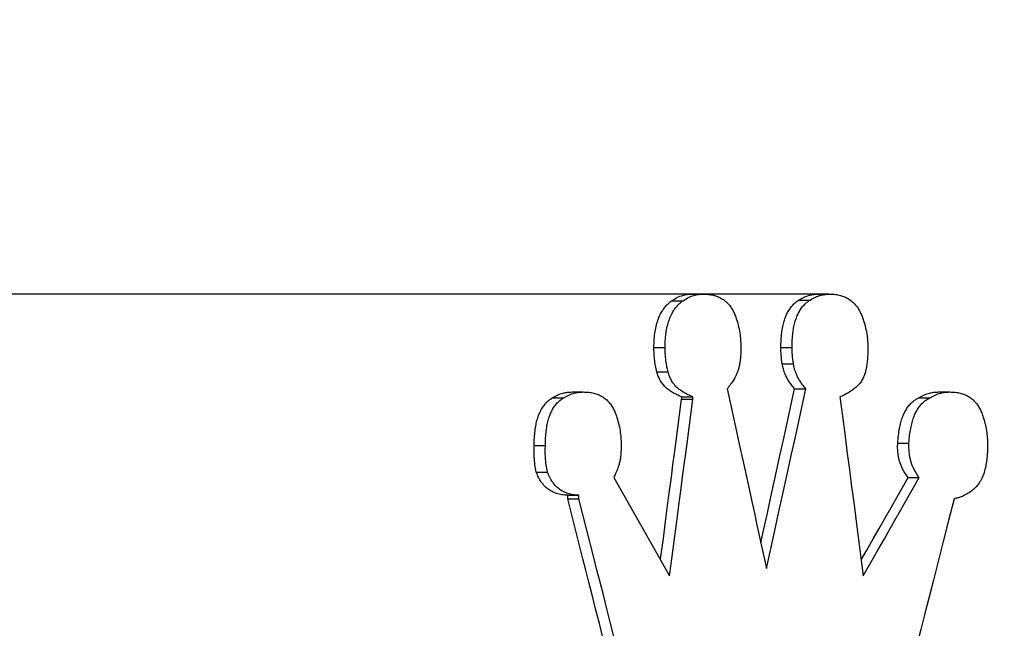
# Model space of a CAD drawing. Units: millimetres. Extents: x 763 to 11103, y -6691 to 6363.
# Drawn here: x 7934 to 8866, y 5787 to 6363 of the extents above; entities that cross this region are included whole.
import ezdxf

# ---------------------------------------------------------------- set-up
doc = ezdxf.new("R2010")
doc.units = ezdxf.units.MM
doc.header["$PDSIZE"] = -1
doc.layers.add('размер', color=92, linetype='Continuous', lineweight=15)
doc.dimstyles.new('Размер М1.1', dxfattribs={"dimtxt": 300, "dimasz": 200, "dimexe": 1, "dimexo": 1, "dimgap": 50, "dimtad": 1, "dimdec": 0, "dimzin": 0, "dimtxsty": 'Standard', "dimcen": 2.5, "dimazin": 0, "dimtfac": 1, "dimtmove": 0, "dimatfit": 3, "dimfxl": 1, "dimtzin": 0, "dimarcsym": 0})

# ---------------------------------------------------------------- blocks, each defined once
blk = doc.blocks.new('*D5')
at = {"layer": 'Defpoints', "color": 0, "transparency": 16777216}
for p in [(3243.62, 6103.13), (8701.21, 6103.13), (9167.02, 3629.47)]:
    blk.add_point(p, dxfattribs=at)
at = {"layer": 'размер', "color": 0, "lineweight": -2, "transparency": 16777216}
for p, q in [((8700.21, 6103.13), (3242.62, 6103.13)), ((3243.62, 3829.47), (3243.62, 5903.13)), ((9166.02, 3629.47), (3242.62, 3629.47))]:
    blk.add_line(p, q, dxfattribs=at)
at = {"layer": 'размер', "color": 0, "transparency": 16777216}
for points in [[(3210.29, 5903.13), (3276.96, 5903.13), (3243.62, 6103.13)], [(3210.29, 3829.47), (3276.96, 3829.47), (3243.62, 3629.47)]]:
    blk.add_solid(points, dxfattribs=at)
at = {"layer": 'размер', "color": 0, "transparency": 16777216, "insert": (2693.62, 4866.3), "char_height": 700, "attachment_point": 5, "rotation": 90}
blk.add_mtext('2450', dxfattribs=at)
blk = doc.blocks.new('*D6')
at = {"layer": 'Defpoints', "color": 0, "transparency": 16777216}
for p in [(5622.17, 3929.47), (5476.17, 3629.47), (11070.11, 3629.47)]:
    blk.add_point(p, dxfattribs=at)
at = {"layer": 'размер', "color": 0, "lineweight": -2, "transparency": 16777216}
for p, q in [((11070.11, 4129.47), (11070.11, 6362.8)), ((5623.17, 3929.47), (11071.11, 3929.47)), ((11070.11, 3629.47), (11070.11, 3929.47)), ((5477.17, 3629.47), (11071.11, 3629.47)), ((11070.11, 3429.47), (11070.11, 3229.47))]:
    blk.add_line(p, q, dxfattribs=at)
at = {"layer": 'размер', "color": 0, "transparency": 16777216}
for points in [[(11036.78, 4129.47), (11103.45, 4129.47), (11070.11, 3929.47)], [(11036.78, 3429.47), (11103.45, 3429.47), (11070.11, 3629.47)]]:
    blk.add_solid(points, dxfattribs=at)
at = {"layer": 'размер', "color": 0, "transparency": 16777216, "insert": (10520.11, 5346.14), "char_height": 700, "attachment_point": 5, "rotation": 90}
blk.add_mtext('300', dxfattribs=at)

msp = doc.modelspace()

# ---------------------------------------------------------------- linework, layer by layer
for p, q in [((8570.45, 6103.13), (8581.06, 6103.13)), ((8690.61, 6103.13), (8701.21, 6103.13)), ((8551.6, 6096.87), (8562.21, 6096.87)), ((8671.76, 6097.46), (8682.36, 6097.46)), ((8534.62, 6052.47), (8545.23, 6052.47)), ((8654.78, 6052.47), (8665.38, 6052.47)), ((8537.43, 6029.48), (8548.04, 6029.48)), ((8656.04, 6037.17), (8666.65, 6037.17)), ((8457.17, 6010.49), (8467.77, 6010.49)), ((8658.47, 5970.95), (8667.79, 6013.41)), ((8667.79, 6013.41), (8678.4, 6013.41)), ((8669.08, 5970.95), (8678.4, 6013.41)), ((8803.89, 6010.49), (8814.5, 6010.49)), ((8438.32, 6004.82), (8448.92, 6004.82)), ((8555.35, 5961.85), (8560.83, 6003.65)), ((8560.83, 6003.65), (8571.44, 6003.65)), ((8560.94, 6005.28), (8560.97, 6005.83)), ((8560.97, 6005.83), (8571.58, 6005.83)), ((8565.95, 5961.85), (8571.44, 6003.65)), ((8571.55, 6005.28), (8571.58, 6005.83)), ((8710.8, 6004.19), (8710.83, 6003.65)), ((8785.04, 6004.82), (8795.65, 6004.82)), ((8421.34, 5959.82), (8431.95, 5959.82)), ((8765.35, 5962.09), (8775.96, 5962.09)), ((8423.35, 5934.65), (8433.96, 5934.65)), ((8496.56, 5929.65), (8549.5, 5836.44)), ((8761.87, 5906.35), (8775.11, 5929.66)), ((8772.48, 5906.35), (8785.71, 5929.66)), ((8775.11, 5929.66), (8785.71, 5929.66)), ((8453.02, 5912.71), (8463.62, 5912.71)), ((8453.02, 5909.49), (8453.02, 5912.71)), ((8453.02, 5909.49), (8463.62, 5909.49)), ((8467.5, 5852.48), (8453.02, 5909.49)), ((8463.63, 5909.49), (8463.62, 5912.71)), ((8478.1, 5852.48), (8463.62, 5909.49)), ((8818.64, 5909.49), (8818.65, 5909.49)), ((8818.65, 5909.49), (8818.65, 5909.49)), ((8631.82, 5886.03), (8641.14, 5843.58)), ((8727.29, 5878.24), (8732.77, 5836.44))]:
    msp.add_line(p, q)
at = {"flags": 128}
for points in [[(8603.87, 6013.41), (8607.93, 5994.92), (8611.75, 5977.49), (8615.34, 5961.14), (8618.7, 5945.84), (8621.82, 5931.62), (8624.66, 5918.68), (8627.27, 5906.77), (8629.66, 5895.89), (8631.82, 5886.03)], [(8560.83, 6003.65), (8560.9, 6004.7), (8560.94, 6005.28)], [(8571.44, 6003.65), (8571.51, 6004.7), (8571.55, 6005.28)], [(8710.69, 6005.83), (8710.76, 6004.78), (8710.8, 6004.19)], [(8710.83, 6003.65), (8713.22, 5985.44), (8715.47, 5968.29), (8717.59, 5952.19), (8719.56, 5937.13), (8721.4, 5923.12), (8723.07, 5910.39), (8724.61, 5898.66), (8726.02, 5887.95), (8727.29, 5878.24)], [(8635.83, 5867.75), (8638.41, 5879.49), (8642, 5895.84), (8645.35, 5911.14), (8648.47, 5925.37), (8651.31, 5938.3), (8653.92, 5950.21), (8656.31, 5961.09), (8658.47, 5970.95)], [(8641.14, 5843.58), (8645.19, 5862.06), (8649.01, 5879.49), (8652.6, 5895.84), (8655.96, 5911.14), (8659.08, 5925.37), (8661.92, 5938.3), (8664.53, 5950.21), (8666.92, 5961.09), (8669.08, 5970.95)], [(8540.88, 5851.61), (8541.28, 5854.65), (8543.53, 5871.8), (8545.64, 5887.9), (8547.62, 5902.96), (8549.46, 5916.97), (8551.13, 5929.71), (8552.67, 5941.43), (8554.07, 5952.14), (8555.35, 5961.85)], [(8549.5, 5836.44), (8551.89, 5854.65), (8554.14, 5871.8), (8556.25, 5887.9), (8558.23, 5902.96), (8560.06, 5916.97), (8561.74, 5929.71), (8563.27, 5941.43), (8564.68, 5952.14), (8565.95, 5961.85)], [(8775.11, 5929.66), (8773.17, 5932.1), (8771.41, 5934.79), (8769.85, 5937.72), (8768.5, 5940.85), (8767.36, 5944.15), (8766.47, 5947.59), (8765.81, 5951.14), (8765.4, 5954.76), (8765.25, 5958.42), (8765.35, 5962.09)], [(8785.71, 5929.66), (8783.78, 5932.1), (8782.02, 5934.79), (8780.46, 5937.72), (8779.1, 5940.85), (8777.97, 5944.15), (8777.07, 5947.59), (8776.42, 5951.14), (8776.01, 5954.76), (8775.86, 5958.42), (8775.96, 5962.09)], [(8818.65, 5909.49), (8813.37, 5888.7), (8808.34, 5868.91), (8803.57, 5850.11), (8799.04, 5832.3), (8794.77, 5815.48), (8790.75, 5799.66), (8787.2, 5785.65), (8783.86, 5772.52), (8780.75, 5760.28), (8777.87, 5748.92), (8775.21, 5738.44)], [(8730.78, 5851.61), (8735.95, 5860.72), (8742.07, 5871.48), (8747.66, 5881.33), (8752.97, 5890.68), (8757.71, 5899.02), (8761.87, 5906.35)], [(8732.77, 5836.44), (8739.93, 5849.04), (8746.56, 5860.72), (8752.67, 5871.48), (8758.27, 5881.33), (8763.58, 5890.68), (8768.31, 5899.02), (8772.48, 5906.35)], [(8510.93, 5681.43), (8505.66, 5702.22), (8500.63, 5722.01), (8495.85, 5740.82), (8491.33, 5758.63), (8487.06, 5775.44), (8483.04, 5791.26), (8479.48, 5805.27), (8476.15, 5818.4), (8473.04, 5830.64), (8470.16, 5842), (8467.5, 5852.48)], [(8521.54, 5681.43), (8516.26, 5702.22), (8511.23, 5722.01), (8506.46, 5740.82), (8501.94, 5758.63), (8497.67, 5775.44), (8493.65, 5791.26), (8490.09, 5805.27), (8486.76, 5818.4), (8483.65, 5830.64), (8480.76, 5842), (8478.1, 5852.48)]]:
    msp.add_lwpolyline(points, dxfattribs=at)
for points, knots in [([(8551.6, 6096.87), (8553.28, 6097.95), (8556.61, 6100.08), (8561.53, 6101.93), (8566.15, 6102.97), (8569.01, 6103.08), (8570.45, 6103.13)], [0, 0, 0, 0, 0.282604, 0.56068, 0.779135, 1, 1, 1, 1]), ([(8562.21, 6096.87), (8563.89, 6097.95), (8567.22, 6100.08), (8572.14, 6101.93), (8576.76, 6102.97), (8579.62, 6103.08), (8581.06, 6103.13)], [0, 0, 0, 0, 0.2826, 0.560683, 0.779134, 1, 1, 1, 1]), ([(8581.06, 6103.13), (8582.81, 6103.08), (8586.12, 6102.99), (8590.81, 6102.15), (8594.97, 6100.84), (8598.63, 6099.07), (8601.82, 6096.89), (8604.73, 6094.21), (8607.34, 6091.01), (8609.6, 6087.29), (8611.45, 6083.32), (8612.4, 6080.51), (8612.87, 6079.12)], [0, 0, 0, 0, 0.136419, 0.258687, 0.368705, 0.468426, 0.559786, 0.644657, 0.738609, 0.828172, 0.914993, 1, 1, 1, 1]), ([(8671.76, 6097.46), (8673.44, 6098.44), (8676.79, 6100.37), (8681.7, 6102.04), (8686.31, 6102.98), (8689.17, 6103.08), (8690.61, 6103.13)], [0, 0, 0, 0, 0.280498, 0.55851, 0.777844, 1, 1, 1, 1]), ([(8682.36, 6097.46), (8684.05, 6098.44), (8687.39, 6100.37), (8692.3, 6102.04), (8696.92, 6102.98), (8699.77, 6103.08), (8701.21, 6103.13)], [0, 0, 0, 0, 0.280499, 0.558517, 0.777844, 1, 1, 1, 1]), ([(8701.21, 6103.13), (8702.96, 6103.08), (8706.28, 6102.97), (8710.98, 6102.05), (8715.14, 6100.62), (8718.79, 6098.7), (8721.98, 6096.36), (8724.89, 6093.51), (8727.49, 6090.14), (8729.75, 6086.26), (8731.59, 6082.2), (8732.56, 6079.35), (8733.03, 6077.95)], [0, 0, 0, 0, 0.134914, 0.255996, 0.365278, 0.464771, 0.556419, 0.642008, 0.737127, 0.827834, 0.915301, 1, 1, 1, 1]), ([(8534.62, 6052.47), (8534.67, 6055.18), (8534.77, 6060.33), (8535.62, 6067.59), (8536.93, 6073.99), (8538.68, 6079.57), (8540.8, 6084.36), (8543.2, 6088.41), (8545.83, 6091.8), (8548.63, 6094.64), (8550.62, 6096.14), (8551.6, 6096.87)], [0, 0, 0, 0, 0.152201, 0.288647, 0.412049, 0.525052, 0.630113, 0.727639, 0.821145, 0.911734, 1, 1, 1, 1]), ([(8545.23, 6052.47), (8545.28, 6055.18), (8545.38, 6060.33), (8546.23, 6067.59), (8547.54, 6073.99), (8549.29, 6079.57), (8551.4, 6084.36), (8553.81, 6088.41), (8556.44, 6091.8), (8559.23, 6094.64), (8561.23, 6096.14), (8562.21, 6096.87)], [0, 0, 0, 0, 0.1522, 0.288646, 0.412047, 0.525051, 0.630113, 0.727639, 0.821145, 0.911731, 1, 1, 1, 1]), ([(8654.78, 6052.47), (8654.81, 6054.94), (8654.88, 6059.63), (8655.47, 6066.27), (8656.4, 6072.15), (8657.66, 6077.32), (8659.2, 6081.83), (8661.09, 6085.95), (8663.35, 6089.63), (8665.99, 6092.83), (8668.79, 6095.45), (8670.78, 6096.8), (8671.76, 6097.46)], [0, 0, 0, 0, 0.136415, 0.258679, 0.368696, 0.468415, 0.559779, 0.644651, 0.738608, 0.828177, 0.914996, 1, 1, 1, 1]), ([(8665.38, 6052.47), (8665.42, 6054.94), (8665.49, 6059.63), (8666.08, 6066.27), (8667.01, 6072.15), (8668.26, 6077.32), (8669.8, 6081.83), (8671.69, 6085.95), (8673.96, 6089.63), (8676.59, 6092.83), (8679.4, 6095.45), (8681.38, 6096.8), (8682.36, 6097.46)], [0, 0, 0, 0, 0.136415, 0.258679, 0.368697, 0.468415, 0.55978, 0.644653, 0.738609, 0.82818, 0.914996, 1, 1, 1, 1]), ([(8612.87, 6079.12), (8613.56, 6076.75), (8614.93, 6072.01), (8616.11, 6065.07), (8616.78, 6058.54), (8616.85, 6054.5), (8616.88, 6052.47)], [0, 0, 0, 0, 0.280471, 0.558479, 0.777817, 1, 1, 1, 1]), ([(8733.03, 6077.95), (8733.71, 6075.6), (8735.06, 6070.98), (8736.26, 6064.28), (8736.93, 6058.12), (8737, 6054.35), (8737.04, 6052.47)], [0, 0, 0, 0, 0.2895536, 0.5696084, 0.7855475, 1, 1, 1, 1]), ([(8537.43, 6029.48), (8536.95, 6031.44), (8535.96, 6035.42), (8535.15, 6041.31), (8534.7, 6047.03), (8534.65, 6050.63), (8534.62, 6052.47)], [0, 0, 0, 0, 0.264643, 0.539588, 0.764961, 1, 1, 1, 1]), ([(8548.04, 6029.48), (8547.55, 6031.44), (8546.57, 6035.42), (8545.76, 6041.31), (8545.3, 6047.03), (8545.25, 6050.63), (8545.23, 6052.47)], [0, 0, 0, 0, 0.264643, 0.539588, 0.764961, 1, 1, 1, 1]), ([(8616.88, 6052.47), (8616.86, 6050.43), (8616.82, 6046.64), (8616.41, 6041.37), (8615.76, 6036.87), (8614.89, 6032.97), (8613.8, 6029.57), (8612.54, 6026.56), (8611.57, 6024.77), (8611.1, 6023.89)], [0, 0, 0, 0, 0.20143, 0.374213, 0.523473, 0.654415, 0.777421, 0.891134, 1, 1, 1, 1]), ([(8656.04, 6037.17), (8655.64, 6039.98), (8654.91, 6045.03), (8654.82, 6050.18), (8654.78, 6052.47)], [0, 0, 0, 0, 0.556508, 1, 1, 1, 1]), ([(8666.65, 6037.17), (8666.24, 6039.98), (8665.51, 6045.03), (8665.42, 6050.18), (8665.38, 6052.47)], [0, 0, 0, 0, 0.5565079, 1, 1, 1, 1]), ([(8737.04, 6052.47), (8737.02, 6050.23), (8736.97, 6046.03), (8736.56, 6040.14), (8735.91, 6035.04), (8735.03, 6030.64), (8733.93, 6026.89), (8732.44, 6023.17), (8730.4, 6019.63), (8727.73, 6016.48), (8725.79, 6014.86), (8724.83, 6014.06)], [0, 0, 0, 0, 0.150686, 0.282487, 0.397815, 0.499186, 0.589198, 0.670441, 0.786157, 0.894274, 1, 1, 1, 1]), ([(8560.97, 6005.83), (8559.39, 6006.48), (8556.41, 6007.72), (8552.31, 6009.91), (8548.8, 6012.23), (8545.84, 6014.71), (8543.14, 6017.59), (8540.77, 6021.01), (8538.78, 6025.08), (8537.88, 6028.02), (8537.43, 6029.48)], [0, 0, 0, 0, 0.164742, 0.309729, 0.437543, 0.550937, 0.652875, 0.774125, 0.887836, 1, 1, 1, 1]), ([(8571.58, 6005.83), (8570, 6006.48), (8567.02, 6007.72), (8562.92, 6009.91), (8559.41, 6012.23), (8556.44, 6014.71), (8553.75, 6017.59), (8551.38, 6021.01), (8549.39, 6025.08), (8548.49, 6028.02), (8548.04, 6029.48)], [0, 0, 0, 0, 0.164742, 0.309732, 0.437542, 0.550939, 0.652877, 0.774124, 0.887837, 1, 1, 1, 1]), ([(8667.79, 6013.41), (8666.76, 6014.64), (8664.85, 6016.96), (8662.36, 6020.54), (8660.36, 6023.95), (8658.55, 6027.76), (8657.03, 6032.11), (8656.36, 6035.52), (8656.04, 6037.17)], [0, 0, 0, 0, 0.193346, 0.361762, 0.509676, 0.641602, 0.827175, 1, 1, 1, 1]), ([(8678.4, 6013.41), (8677.37, 6014.64), (8675.45, 6016.96), (8672.96, 6020.54), (8670.97, 6023.95), (8669.16, 6027.76), (8667.63, 6032.11), (8666.97, 6035.52), (8666.65, 6037.17)], [0, 0, 0, 0, 0.19335, 0.361761, 0.509675, 0.641601, 0.827174, 1, 1, 1, 1]), ([(8611.1, 6023.89), (8609.85, 6021.78), (8607.63, 6018.02), (8605.02, 6014.81), (8603.87, 6013.41)], [0, 0, 0, 0, 0.562147, 1, 1, 1, 1]), ([(8438.32, 6004.82), (8440, 6005.79), (8443.35, 6007.73), (8448.26, 6009.4), (8452.87, 6010.34), (8455.73, 6010.44), (8457.17, 6010.49)], [0, 0, 0, 0, 0.280495, 0.55851, 0.777844, 1, 1, 1, 1]), ([(8448.92, 6004.82), (8450.61, 6005.79), (8453.95, 6007.73), (8458.86, 6009.4), (8463.48, 6010.34), (8466.34, 6010.44), (8467.77, 6010.49)], [0, 0, 0, 0, 0.280493, 0.558507, 0.777839, 1, 1, 1, 1]), ([(8467.77, 6010.49), (8469.52, 6010.44), (8472.84, 6010.34), (8477.53, 6009.5), (8481.69, 6008.19), (8485.34, 6006.42), (8488.54, 6004.24), (8491.45, 6001.57), (8494.05, 5998.37), (8496.31, 5994.64), (8498.16, 5990.68), (8499.12, 5987.87), (8499.59, 5986.48)], [0, 0, 0, 0, 0.136419, 0.258684, 0.368707, 0.468425, 0.559787, 0.644656, 0.73861, 0.828177, 0.914995, 1, 1, 1, 1]), ([(8724.83, 6014.06), (8723.59, 6013.11), (8721.09, 6011.21), (8716.39, 6008.33), (8712.86, 6006.78), (8710.69, 6005.83)], [0, 0, 0, 0, 0.276762, 0.555385, 1, 1, 1, 1]), ([(8785.04, 6004.82), (8786.72, 6005.79), (8790.07, 6007.73), (8794.98, 6009.4), (8799.59, 6010.34), (8802.45, 6010.44), (8803.89, 6010.49)], [0, 0, 0, 0, 0.280497, 0.558509, 0.77784, 1, 1, 1, 1]), ([(8795.65, 6004.82), (8797.33, 6005.79), (8800.68, 6007.73), (8805.59, 6009.4), (8810.2, 6010.34), (8813.06, 6010.44), (8814.5, 6010.49)], [0, 0, 0, 0, 0.280493, 0.558505, 0.777839, 1, 1, 1, 1]), ([(8814.5, 6010.49), (8816.24, 6010.44), (8819.56, 6010.34), (8824.25, 6009.5), (8828.41, 6008.19), (8832.07, 6006.42), (8835.26, 6004.24), (8838.17, 6001.57), (8840.78, 5998.37), (8843.04, 5994.64), (8844.89, 5990.68), (8845.84, 5987.87), (8846.31, 5986.48)], [0, 0, 0, 0, 0.136418, 0.258683, 0.368702, 0.46842, 0.559781, 0.644652, 0.738607, 0.828175, 0.914994, 1, 1, 1, 1]), ([(8421.34, 5959.82), (8421.37, 5962.29), (8421.44, 5966.98), (8422.04, 5973.62), (8422.96, 5979.5), (8424.22, 5984.67), (8425.76, 5989.19), (8427.65, 5993.3), (8429.91, 5996.99), (8432.55, 6000.18), (8435.35, 6002.8), (8437.34, 6004.15), (8438.32, 6004.82)], [0, 0, 0, 0, 0.136414, 0.258675, 0.368696, 0.468411, 0.559777, 0.644647, 0.738606, 0.828174, 0.914994, 1, 1, 1, 1]), ([(8431.95, 5959.82), (8431.98, 5962.29), (8432.05, 5966.98), (8432.64, 5973.62), (8433.57, 5979.5), (8434.82, 5984.67), (8436.36, 5989.19), (8438.25, 5993.3), (8440.52, 5996.99), (8443.15, 6000.18), (8445.96, 6002.8), (8447.94, 6004.15), (8448.92, 6004.82)], [0, 0, 0, 0, 0.136414, 0.258676, 0.368696, 0.468413, 0.559777, 0.644649, 0.738606, 0.828176, 0.914994, 1, 1, 1, 1]), ([(8765.35, 5962.09), (8765.54, 5964.55), (8765.89, 5969.21), (8766.9, 5975.75), (8768.18, 5981.49), (8769.75, 5986.49), (8771.56, 5990.8), (8773.7, 5994.66), (8776.18, 5998.05), (8779.01, 6000.91), (8781.96, 6003.18), (8784.02, 6004.27), (8785.04, 6004.82)], [0, 0, 0, 0, 0.136415, 0.258678, 0.368695, 0.468413, 0.559776, 0.644647, 0.738606, 0.828178, 0.914998, 1, 1, 1, 1]), ([(8775.96, 5962.09), (8776.14, 5964.55), (8776.5, 5969.21), (8777.5, 5975.75), (8778.79, 5981.49), (8780.36, 5986.49), (8782.17, 5990.8), (8784.31, 5994.66), (8786.79, 5998.05), (8789.61, 6000.91), (8792.57, 6003.18), (8794.63, 6004.27), (8795.65, 6004.82)], [0, 0, 0, 0, 0.136414, 0.258677, 0.368695, 0.468412, 0.559776, 0.644645, 0.738606, 0.828176, 0.914995, 1, 1, 1, 1]), ([(8499.59, 5986.48), (8500.28, 5984.1), (8501.65, 5979.37), (8502.83, 5972.42), (8503.49, 5965.9), (8503.56, 5961.86), (8503.6, 5959.82)], [0, 0, 0, 0, 0.280472, 0.558481, 0.777827, 1, 1, 1, 1]), ([(8846.31, 5986.48), (8847, 5984.1), (8848.37, 5979.37), (8849.55, 5972.42), (8850.22, 5965.9), (8850.29, 5961.86), (8850.32, 5959.82)], [0, 0, 0, 0, 0.2804734, 0.558482, 0.7778275, 1, 1, 1, 1]), ([(8423.35, 5934.65), (8422.89, 5936.94), (8421.96, 5941.5), (8421.32, 5948.06), (8421.11, 5954.18), (8421.26, 5957.93), (8421.34, 5959.82)], [0, 0, 0, 0, 0.279772, 0.557911, 0.77758, 1, 1, 1, 1]), ([(8433.96, 5934.65), (8433.49, 5936.94), (8432.57, 5941.5), (8431.93, 5948.06), (8431.71, 5954.18), (8431.87, 5957.93), (8431.95, 5959.82)], [0, 0, 0, 0, 0.279774, 0.557912, 0.77758, 1, 1, 1, 1]), ([(8503.6, 5959.82), (8503.58, 5957.91), (8503.54, 5954.43), (8503.18, 5949.66), (8502.57, 5945.55), (8501.71, 5941.91), (8500.91, 5939.65), (8500.53, 5938.58)], [0, 0, 0, 0, 0.2616165, 0.4763303, 0.6554565, 0.8361019, 1, 1, 1, 1]), ([(8850.32, 5959.82), (8850.28, 5957.09), (8850.2, 5951.97), (8849.47, 5944.78), (8848.34, 5938.56), (8846.82, 5933.23), (8844.8, 5928.27), (8842.19, 5923.81), (8838.99, 5919.94), (8836.64, 5917.99), (8835.48, 5917.03)], [0, 0, 0, 0, 0.162475, 0.30519, 0.431342, 0.544174, 0.646866, 0.77071, 0.887322, 1, 1, 1, 1]), ([(8500.53, 5938.58), (8499.85, 5936.85), (8498.64, 5933.77), (8497.19, 5930.9), (8496.56, 5929.65)], [0, 0, 0, 0, 0.561873, 1, 1, 1, 1]), ([(8453.02, 5912.71), (8451.13, 5912.84), (8447.58, 5913.1), (8442.61, 5914.31), (8438.3, 5916.04), (8434.59, 5918.3), (8431.15, 5921.25), (8428.04, 5925.02), (8425.35, 5929.62), (8424.01, 5932.99), (8423.35, 5934.65)], [0, 0, 0, 0, 0.160283, 0.301736, 0.42736, 0.540228, 0.643338, 0.768101, 0.885888, 1, 1, 1, 1]), ([(8463.62, 5912.71), (8461.74, 5912.84), (8458.19, 5913.1), (8453.21, 5914.31), (8448.9, 5916.04), (8445.2, 5918.3), (8441.75, 5921.25), (8438.65, 5925.02), (8435.95, 5929.62), (8434.61, 5932.99), (8433.96, 5934.65)], [0, 0, 0, 0, 0.160284, 0.301733, 0.427361, 0.540229, 0.643339, 0.7681, 0.885889, 1, 1, 1, 1]), ([(8835.48, 5917.03), (8833.99, 5915.97), (8831.03, 5913.85), (8826.65, 5911.73), (8822.52, 5910.26), (8819.94, 5909.75), (8818.64, 5909.49)], [0, 0, 0, 0, 0.281516, 0.560125, 0.779164, 1, 1, 1, 1]), ([(8463.62, 5909.49), (8463.62, 5909.49), (8463.62, 5909.49), (8463.63, 5909.49), (8463.63, 5909.49)], [0, 0, 0, 0, 0.639072, 1, 1, 1, 1])]:
    msp.add_open_spline(points, degree=3, knots=knots)

# ---------------------------------------------------------------- dimensions: what is measured, and where the dimension line sits
at = {"layer": 'размер'}
dim = msp.add_linear_dim(base=(11070.11, 3629.47), p1=(5622.17, 3929.47), p2=(5476.17, 3629.47), angle=90, dimstyle='Размер М1.1', override={"dimtxt": 700, "dimgap": 200}, dxfattribs=at)
dim.commit()
dim.dimension.update_dxf_attribs({"geometry": '*D6', "text_midpoint": (11070.11, 5346.14), "dimtype": 160})
dim = msp.add_linear_dim(base=(3243.62, 6103.13), p1=(9167.02, 3629.47), p2=(8701.21, 6103.13), angle=90, text='2450', dimstyle='Размер М1.1', override={"dimtxt": 700, "dimgap": 200}, dxfattribs=at)
dim.commit()
dim.dimension.update_dxf_attribs({"geometry": '*D5', "text_midpoint": (3243.62, 4866.3), "dimtype": 160})

doc.saveas('drawing.dxf')
